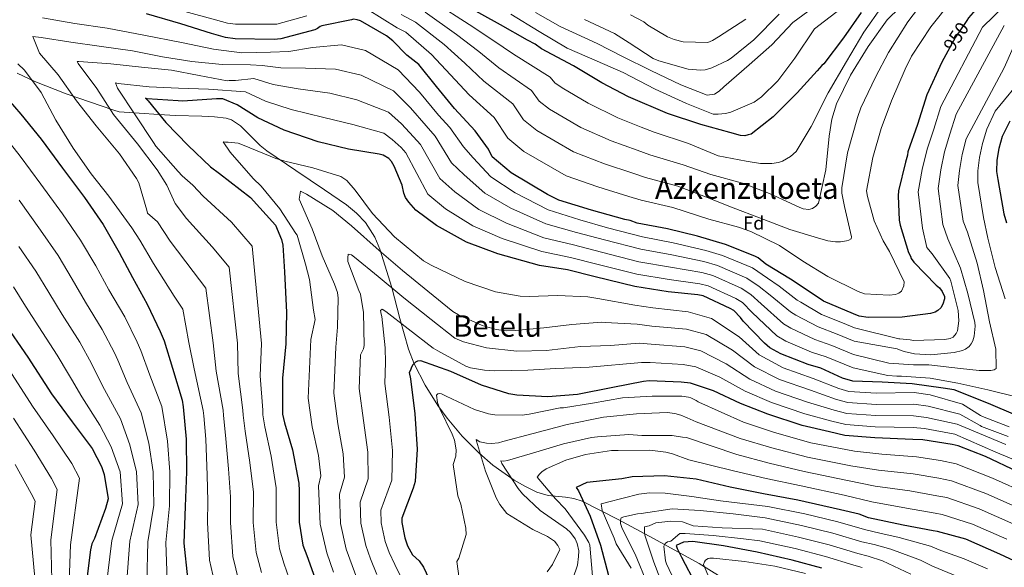
# Model space of a CAD drawing. Units: metres. Extents: x 634241 to 641133, y 4752879 to 4757642.
# Drawn here: x 638790 to 639317, y 4754863 to 4755156 of the extents above; entities that cross this region are included whole.
import ezdxf
from ezdxf.enums import TextEntityAlignment as Align

# ---------------------------------------------------------------- set-up
doc = ezdxf.new("R2010")
doc.units = ezdxf.units.M
doc.header["$MEASUREMENT"] = 0
doc.linetypes.add('DGN Style 3', pattern=[120.2698, 85.907, -34.3628])
doc.linetypes.add('DGN Style 5', pattern=[60.1349, 25.7721, -34.3628])
for name, color, linetype, lineweight in [('Nivel 11', 7, 'Continuous', 0), ('Nivel 22', 7, 'Continuous', 0), ('Nivel 37', 7, 'Continuous', 0), ('Nivel 4', 7, 'Continuous', 0), ('Nivel 41', 7, 'Continuous', 0), ('Nivel 45', 7, 'Continuous', 0), ('Nivel 5', 7, 'Continuous', 0)]:
    doc.layers.add(name, color=color, linetype=linetype, lineweight=lineweight)
doc.styles.add('Style-arial', font='arial.shx', dxfattribs={"bigfont": 'arialbig.shx'})
doc.styles.add('Style-Helvetica-Narrow-Oblique', font='txt')
doc.styles.add('Style-Times New Roman', font='txt')

msp = doc.modelspace()

# ---------------------------------------------------------------- linework, layer by layer
at = {"layer": 'Nivel 11', "color": 142, "linetype": 'DGN Style 3', "lineweight": 13}
msp.add_polyline3d([(638788.82, 4755127.06, 946.29), (638798.28, 4755122.66, 944.63), (638815.07, 4755116.03, 940.89), (638840.57, 4755107.35, 934.16), (638843.33, 4755106.4, 933.07), (638854, 4755105.67, 928.86), (638864.66, 4755104.93, 925.03), (638873.56, 4755104.51, 924.06), (638887.61, 4755104.06, 922.88), (638894.35, 4755103.66, 922.43), (638900.56, 4755102.99, 922.06), (638903.49, 4755102.11, 921.88), (638908.35, 4755098.9, 921.57), (638915.31, 4755091.97, 921.06), (638918.81, 4755088.47, 920.79), (638922.43, 4755085.51, 920.52), (638937.87, 4755075.08, 919.36), (638953.34, 4755064.63, 918.38), (638965, 4755056.64, 917.61), (638970.39, 4755052.26, 917.18), (638975.22, 4755047.15, 916.67), (638980.14, 4755039.39, 915.89), (638982.95, 4755032.95, 915.17), (638989.38, 4755012.49, 910.08), (638993.59, 4754995.93, 905.73), (638998.13, 4754979.5, 901.75), (639001.31, 4754971.59, 899.96), (639007.12, 4754960.28, 897.5), (639013.99, 4754949.35, 895.18), (639018.91, 4754942.48, 893.84), (639026.93, 4754932.89, 892.18), (639036.03, 4754923.81, 890.17), (639043.38, 4754917.48, 887.98), (639054.83, 4754909.35, 884.57), (639060.79, 4754905.92, 883.17), (639066.93, 4754902.93, 881.83), (639072.99, 4754901.22, 880.54), (639082.2, 4754900.33, 878.35), (639086.76, 4754899.61, 877), (639091.24, 4754898.06, 875.33), (639110.39, 4754888.41, 865.68), (639129.29, 4754878.22, 857.88), (639153.69, 4754864.71, 845.91), (639165.61, 4754857.56, 842.72)], dxfattribs=at)
at = {"layer": 'Nivel 22', "color": 30, "linetype": 'DGN Style 5', "lineweight": 30, "elevation": 950, "flags": 128}
msp.add_lwpolyline([(639297, 4755155.3), (639291.02, 4755146.3), (639286.92, 4755138.96)], dxfattribs=at)
at = {"layer": 'Nivel 4', "color": 30, "linetype": 'Continuous', "lineweight": 30, "flags": 128}
for points, elevation in [([(639388.95, 4755294.47), (639383.18, 4755284.02), (639374.75, 4755265.81), (639367.92, 4755251.9), (639359.65, 4755238.66), (639351.17, 4755224.78), (639341.95, 4755210.1), (639335.88, 4755200.5), (639319.1, 4755181.67), (639307.97, 4755168.33), (639297.94, 4755156.71), (639297, 4755155.3)], 950), ([(639240.47, 4755159.56), (639231.05, 4755145.96), (639220.5, 4755132.05), (639219.38, 4755131.17), (639216.87, 4755128.27), (639206.27, 4755116.64), (639193.41, 4755103.83), (639181.63, 4755094.46), (639179.93, 4755094.14), (639178.23, 4755093.53), (639175.94, 4755093.77), (639170.2, 4755095.36), (639154.71, 4755099.61), (639136.91, 4755105.51), (639115.9, 4755114.49), (639101.77, 4755121.9), (639086.47, 4755131), (639069.45, 4755140.06), (639065.98, 4755142.56), (639061.94, 4755144.75), (639047.51, 4755153.01), (639029.04, 4755163.19)], 975), ([(639286.92, 4755138.96), (639283.6, 4755133.03), (639275.69, 4755115.46), (639270.59, 4755099.67), (639265.48, 4755085.02), (639265.23, 4755083.3), (639264.16, 4755079.57), (639260.49, 4755064.1), (639260.25, 4755061.52), (639260.81, 4755048.42), (639261.43, 4755045.86), (639265.73, 4755031.12), (639266.91, 4755029.15), (639267.22, 4755028.01), (639268.69, 4755026.05), (639280.64, 4755013.74), (639282.38, 4755012.35), (639283.84, 4755010.39), (639285.04, 4755007.56), (639285.07, 4755006.42), (639284.27, 4755003.55), (639283.17, 4755001.53), (639281.49, 4755000.07), (639280.08, 4754999.19), (639277.53, 4754998.56), (639262.45, 4754996.54), (639244.2, 4754996.45), (639239.33, 4754997.2), (639236.46, 4754998.29), (639220.35, 4755005.08), (639217.45, 4755007.02), (639202.7, 4755016.99), (639189.42, 4755024.98), (639185.36, 4755028.32), (639183.63, 4755029.14), (639167.81, 4755035.37), (639152.89, 4755039.92), (639136.83, 4755043.86), (639120.51, 4755046.95), (639116.77, 4755048.3), (639113.91, 4755048.81), (639096.12, 4755053.86), (639078.62, 4755059.21), (639072.56, 4755062.22), (639053.21, 4755073.8), (639043.05, 4755082.43), (639040.98, 4755086.38), (639033.93, 4755096.22), (639022.84, 4755108.26), (639013.19, 4755120.04), (639003.81, 4755131.82), (638997.27, 4755136.7), (638989.87, 4755144.37), (638986.39, 4755147.15), (638972.53, 4755155.14), (638970.81, 4755155.67), (638968.81, 4755155.91), (638967.67, 4755155.61), (638951.76, 4755152.43), (638950.91, 4755152.12), (638949.51, 4755150.95), (638948.1, 4755150.35), (638929.95, 4755145.42), (638926.25, 4755145.05), (638905.41, 4755145.48), (638900.27, 4755146.23), (638892.81, 4755148.36), (638876.44, 4755153.44), (638858.08, 4755158.77)], 950), ([(638780.5, 4755116.95), (638790.73, 4755105.18), (638801.56, 4755091.72)], 950), ([(639323.31, 4754944.13), (639308.63, 4754950.39), (639290.23, 4754957.71), (639284.38, 4754958.62), (639267.81, 4754960.86), (639251.64, 4754961.76), (639235.94, 4754962.29), (639230.49, 4754963.89), (639218.96, 4754969.36), (639212.08, 4754971.22), (639197.42, 4754976.9), (639191.65, 4754980.21), (639188.74, 4754982.71), (639177.37, 4754994.46), (639175.91, 4754996.43), (639172.41, 4755000.06), (639170.39, 4755001.16), (639155.99, 4755007.99), (639153.13, 4755008.51), (639137.12, 4755010.17), (639119.38, 4755012.95), (639098.16, 4755018.21), (639083.26, 4755021.9), (639068.38, 4755024.16), (639046, 4755030.54), (639029.33, 4755036.76), (639013.17, 4755045.55), (639002.16, 4755053.88), (638998.37, 4755058.08), (638996.6, 4755060.61), (638995.7, 4755062.88), (638994.76, 4755067.13), (638990.55, 4755077.32), (638989.08, 4755079.85), (638987.61, 4755081.53), (638984.73, 4755083.19), (638982.44, 4755083.71), (638966.12, 4755086.51), (638949.78, 4755090.45), (638931.69, 4755096.64), (638917.57, 4755103.19), (638906.59, 4755110.1), (638898.82, 4755113.36), (638895.4, 4755113.29), (638877.46, 4755112.06), (638874.89, 4755112.3), (638858.32, 4755113.38), (638857.46, 4755113.65), (638858.91, 4755112.25), (638868.28, 4755100.75), (638880.23, 4755088.45), (638892.16, 4755077)], 925), ([(639320.06, 4755101.51), (639315.96, 4755093.15), (639314.09, 4755086.84), (639313.08, 4755080.54), (639312.92, 4755074.55), (639313.57, 4755070.28), (639316.81, 4755051.81), (639318.33, 4755046.99)], 925), ([(638801.56, 4755091.72), (638813, 4755076.27), (638824.73, 4755060.53), (638834.73, 4755046.19), (638843.31, 4755031.25), (638850.43, 4755017.71), (638858.42, 4755003.61), (638865.29, 4754988.92), (638867.39, 4754983.83), (638871.97, 4754969.38), (638877.17, 4754952.09), (638877.53, 4754948.67), (638879.31, 4754931.31), (638879.38, 4754913.91), (638878.63, 4754895.36), (638877.89, 4754875.67), (638879.98, 4754857.17)], 950), ([(638892.16, 4755077), (638897.08, 4755073.39), (638913.6, 4755060.61), (638927.03, 4755045.77), (638930.32, 4755038.14), (638930.96, 4755035.02), (638931.82, 4755020.77), (638932.84, 4754999.12), (638932.62, 4754982.28), (638930.71, 4754963.99), (638930.78, 4754946.88), (638930.83, 4754944.6), (638931.77, 4754940.05), (638936.07, 4754925.6), (638939.57, 4754907.7), (638939.65, 4754903.71), (638939.72, 4754886.88), (638941.68, 4754874.66), (638943.79, 4754869), (638948.94, 4754854.56)], 925), ([(638781.53, 4754994.08), (638794.47, 4754975.24), (638807.14, 4754955.54), (638818.28, 4754940.65), (638828.85, 4754926.32)], 975), ([(639324.34, 4754913.84), (639307.05, 4754922.04), (639292.39, 4754927.73), (639289.24, 4754928.52), (639273.5, 4754931.04), (639268.08, 4754931.22), (639247.81, 4754931.94), (639231.81, 4754933.32), (639223.5, 4754935.15), (639208.88, 4754938.55), (639190.5, 4754944.73), (639175.84, 4754950.42), (639161.43, 4754957.25), (639149.09, 4754961.28), (639144.23, 4754961.75), (639127.1, 4754962.54), (639123.97, 4754962.19), (639107.49, 4754959), (639088.75, 4754955.19), (639072.8, 4754954), (639056.24, 4754954.8), (639051.94, 4754955.57), (639037.3, 4754960.12), (639020.89, 4754967.48), (639004.81, 4754973.14), (639003.09, 4754973.1), (639001.97, 4754972.51), (639000.57, 4754971.05), (638999.74, 4754969.9), (638999.2, 4754968.17), (638998.65, 4754967.02), (638999.3, 4754963.61), (639001.68, 4754944.84), (639002.92, 4754926.04), (639001.86, 4754908.62), (639000.79, 4754905.17), (638994.56, 4754889.07), (638994.6, 4754886.79), (638996.2, 4754878.55), (638997.71, 4754874.3), (639000.38, 4754869.51), (639003.87, 4754866.16), (639006.22, 4754862.79)], 900), ([(638828.85, 4754926.32), (638833.89, 4754916.73), (638835.41, 4754912.48), (638837.39, 4754899.4), (638836.07, 4754894.24), (638830.12, 4754878.14), (638828.76, 4754875.26), (638827.97, 4754872.11), (638825.78, 4754853.81)], 975), ([(639341.39, 4754859.55), (639325.02, 4754864.92), (639314.65, 4754869.84), (639296.52, 4754877.73), (639281.31, 4754881.98), (639279.03, 4754882.22), (639262.99, 4754885.31), (639244.37, 4754889.21), (639239.48, 4754891.1), (639229.45, 4754893.47), (639206.53, 4754898.7), (639188.2, 4754902.03), (639170.45, 4754905.65), (639152.1, 4754909.84), (639135.24, 4754911.77), (639117.85, 4754911.13), (639112.45, 4754910.16), (639093.67, 4754908.06), (639088.02, 4754905.38), (639089.2, 4754903.69), (639095.47, 4754890.13), (639100.92, 4754874.56), (639105.25, 4754858.39)], 875), ([(639219.43, 4754862.26), (639203.53, 4754866.57), (639184.88, 4754870.91), (639166.85, 4754874.32), (639150.31, 4754876.48), (639145.33, 4754876.2), (639141.5, 4754874.4), (639142.05, 4754872.78), (639144.38, 4754868.1), (639151.98, 4754853.65)], 850), ([(639006.22, 4754862.79), (639013.08, 4754848.38)], 900)]:
    msp.add_lwpolyline(points, dxfattribs=dict(at, elevation=elevation))
at = {"layer": 'Nivel 5', "color": 30, "linetype": 'Continuous', "lineweight": 0, "flags": 128}
for points, elevation in [([(639302.01, 4755202.1), (639254.48, 4755155.55), (639244.29, 4755141.33), (639234.8, 4755126.09), (639227.29, 4755110.63), (639224.8, 4755102.5), (639223.43, 4755093.45), (639221.57, 4755075.44), (639217.73, 4755057.57), (639216.21, 4755055.99), (639214.52, 4755054.75), (639212.47, 4755054.1), (639209.45, 4755054.56), (639207.29, 4755055.37), (639191.4, 4755062.69), (639176.93, 4755068.24), (639160.07, 4755072.97), (639145.25, 4755078.08), (639127.39, 4755083.35), (639120.53, 4755085.9), (639106.66, 4755090.94), (639090.47, 4755098.04), (639073.6, 4755107.86), (639068.21, 4755112.05), (639064.07, 4755117.82), (639046.5, 4755130.05), (639035.87, 4755138.63), (639023.99, 4755147.86), (639007.14, 4755159.67)], 965), ([(639341.32, 4755186.59), (639305.35, 4755151.63), (639283.18, 4755109.26), (639279.3, 4755097.12), (639275.83, 4755086.52), (639273.21, 4755075.62), (639270.96, 4755063.7), (639273.34, 4755044.2), (639275.65, 4755033.81), (639278.47, 4755030.42), (639287.85, 4755017.29), (639288.4, 4755015.84), (639292.33, 4755000.19), (639292.71, 4754994.61), (639292.04, 4754989.35), (639291.38, 4754987.79), (639289.79, 4754985.95), (639288.09, 4754985.15), (639285.17, 4754984.65), (639268.42, 4754984.14), (639266.69, 4754984.53), (639261.18, 4754985.02), (639260.66, 4754985.01), (639236.91, 4754990.88), (639230.45, 4754993.56), (639219.31, 4754998.05), (639208.15, 4755004.58), (639206.26, 4755005.73), (639196.63, 4755013.09), (639190.39, 4755017.36), (639182.25, 4755022.94), (639166.23, 4755029.59), (639157.37, 4755032.28), (639139.85, 4755036.4), (639123.53, 4755039.53), (639104.67, 4755044.42), (639089.86, 4755048.6), (639072.91, 4755054.01), (639055.27, 4755063.05), (639042.32, 4755071.59), (639032.88, 4755081.75), (639027.68, 4755087.61), (639020.27, 4755098.04), (639014.31, 4755104.72), (639004.06, 4755116.98), (638992.74, 4755128.88), (638975.16, 4755139.15), (638962.27, 4755142.21), (638946.78, 4755140.79), (638934.1, 4755138.77), (638924.3, 4755138.26), (638909.01, 4755138.02), (638893.84, 4755139.95), (638876.75, 4755143.55), (638856.55, 4755147.43), (638836.95, 4755151.24), (638819.71, 4755153.72), (638802.37, 4755156.72)], 945), ([(639267.36, 4755190.81), (639215.48, 4755150.88), (639205.06, 4755135.19), (639195.85, 4755123.05), (639187.09, 4755114.45), (639183.28, 4755111.53), (639170.75, 4755106.29), (639167.93, 4755105.54), (639163.9, 4755105.11), (639161.31, 4755105.23), (639146.93, 4755110.95), (639130.17, 4755118.6), (639113.14, 4755127.54), (639099.18, 4755133.44), (639083.21, 4755140.42), (639068.15, 4755149.48), (639053.01, 4755158.62)], 980), ([(639242.78, 4755183.01), (639203.89, 4755154.17), (639192.62, 4755142.33), (639180.54, 4755131.59), (639166.94, 4755119.88), (639164.41, 4755117.5), (639161.95, 4755115.91), (639158.01, 4755115.31), (639144.05, 4755120.87), (639127.99, 4755128.45), (639112.79, 4755135.95), (639099.15, 4755142.89), (639079.45, 4755152.03), (639066.23, 4755159.5)], 985), ([(639289, 4755165.98), (639277.77, 4755151.91), (639267.35, 4755136.22), (639264.05, 4755129.19), (639256.75, 4755112.27), (639251.21, 4755097.54), (639246.71, 4755082.06), (639243.38, 4755064.2), (639243.79, 4755061.11), (639247.5, 4755048.12), (639252.19, 4755037.38), (639255.66, 4755031.69), (639263.56, 4755015.44), (639263.35, 4755013.28), (639262.11, 4755010.42), (639260.67, 4755009.36), (639258.8, 4755008.72), (639255.54, 4755008.39), (639242.28, 4755009.07), (639238.9, 4755010.37), (639222.66, 4755018.29), (639209.34, 4755026.61), (639196.79, 4755034.87), (639181.41, 4755042.46), (639174.84, 4755044.64), (639159.01, 4755048.96), (639139.64, 4755055.27), (639122.81, 4755059.08), (639116.12, 4755061.17), (639099.63, 4755066.22), (639082.57, 4755072.15), (639060.01, 4755085.15), (639051.44, 4755092.3), (639043.98, 4755103.42), (639030.73, 4755115.52), (639020.75, 4755126.23), (639010.54, 4755137.17), (638996.77, 4755149.11), (638992.06, 4755151.44), (638976.09, 4755161.32)], 955), ([(639274.54, 4755166.71), (639265.51, 4755154.58), (639255.18, 4755138.2), (639248.23, 4755124.91), (639240.23, 4755108.58), (639238.45, 4755103.38), (639233.25, 4755084.45), (639230.11, 4755065.81), (639230.17, 4755062.89), (639231.61, 4755055.7), (639235.38, 4755039.53), (639235.06, 4755038.49), (639233.87, 4755037.78), (639232.59, 4755037.41), (639229.42, 4755036.91), (639226.75, 4755036.86), (639222.61, 4755037.46), (639217.08, 4755038.98), (639202.29, 4755043.49), (639185.99, 4755049.77), (639171.96, 4755055.07), (639157.13, 4755060.96), (639142.44, 4755066.67), (639125.1, 4755071.22), (639118.33, 4755073.54), (639103.15, 4755078.58), (639086.52, 4755085.09), (639066.81, 4755096.51), (639059.83, 4755102.17), (639054.03, 4755110.62), (639038.61, 4755122.78), (639028.31, 4755132.43), (639017.27, 4755142.52), (639001.96, 4755154.39), (638994.26, 4755158.52)], 960), ([(639251.75, 4755162.98), (639241.89, 4755149.11), (639232.59, 4755133.27), (639222.87, 4755116.56), (639213.79, 4755098.66), (639205.72, 4755085.17), (639202.6, 4755082.44), (639198.35, 4755079.95), (639196.22, 4755079.3), (639192.7, 4755078.71), (639186.6, 4755078.76), (639178.92, 4755079.98), (639163.91, 4755082.85), (639148.05, 4755089.48), (639129.69, 4755095.48), (639122.74, 4755098.26), (639110.17, 4755103.3), (639094.42, 4755110.98), (639080.4, 4755119.21), (639076.6, 4755121.92), (639074.12, 4755125.02), (639054.39, 4755137.31), (639043.43, 4755144.82), (639030.72, 4755153.21), (639012.33, 4755164.94)], 970), ([(638943.83, 4755157.77), (638927.8, 4755153.31), (638905.58, 4755153.34), (638901.39, 4755153.94), (638894.88, 4755155.64), (638878.49, 4755160.02)], 955), ([(639359.76, 4755164.51), (639312.28, 4755106.72), (639307.76, 4755097.18), (639305.39, 4755089.41), (639303.77, 4755082.04), (639302.99, 4755074.82), (639302.92, 4755068.64), (639305.94, 4755049.91), (639308.3, 4755038.86), (639312.15, 4755023.12), (639317.48, 4755006.47)], 930), ([(639196.66, 4755158.66), (639183.11, 4755144.97), (639170.93, 4755135.18), (639168.89, 4755133.85), (639160.55, 4755129.98), (639157.04, 4755128.96), (639154.64, 4755128.65), (639147.84, 4755129.2), (639132.27, 4755133.69), (639129.15, 4755135), (639116.34, 4755143.25), (639108.41, 4755148.25), (639092.35, 4755155.74)], 990), ([(639178.72, 4755155.97), (639164.12, 4755146.56), (639160.9, 4755144.6), (639158.43, 4755143.52), (639145.18, 4755143.84), (639140.34, 4755145.03), (639136.78, 4755146.59), (639126.34, 4755152.83), (639124.24, 4755154.5), (639117.11, 4755158.23)], 995), ([(639317.09, 4755152.6), (639291.37, 4755105.23), (639288, 4755094.55), (639285.15, 4755085.03), (639283.14, 4755075.35), (639281.61, 4755065.35), (639284.21, 4755046.11), (639286.9, 4755038.51), (639293.59, 4755022.83), (639297.48, 4755009.15), (639301.32, 4754993.67), (639301.45, 4754991.7), (639301.04, 4754986.36), (639300.32, 4754983.85), (639299.41, 4754982.28), (639298.32, 4754980.89), (639296.28, 4754979.47), (639294.75, 4754978.83), (639290.3, 4754977.71), (639277.69, 4754976.42), (639269.08, 4754977.01), (639263.47, 4754978.19), (639260.96, 4754979.08), (639259.74, 4754979.57), (639236.66, 4754983.73), (639227.58, 4754987.51), (639217.5, 4754991.34), (639205.47, 4754997.66), (639202.6, 4754999.35), (639191.81, 4755008.43), (639185.9, 4755013.04), (639179.29, 4755017.5), (639163.67, 4755024.19), (639156.31, 4755026.34), (639139.17, 4755029.84), (639122.49, 4755032.89), (639103.04, 4755037.87), (639088.21, 4755041.92), (639071.78, 4755046.55), (639052.95, 4755054.93), (639039.07, 4755062.88), (639027.95, 4755072.7), (639021.3, 4755079.18), (639012.47, 4755093.49), (639007.64, 4755098.92), (638999.23, 4755108.53), (638990.16, 4755117.59), (638972.9, 4755125.99), (638959.15, 4755129.27), (638943.01, 4755129.75), (638929.97, 4755129.88), (638919.87, 4755131.22), (638913.71, 4755131.5), (638898.57, 4755131.7), (638882.2, 4755133.26), (638866.59, 4755135.86), (638850.45, 4755138.97), (638832.68, 4755141.61), (638817.42, 4755143.61), (638801.55, 4755146.21), (638797.16, 4755146.64), (638800.78, 4755137.77), (638810.73, 4755126.2), (638820.56, 4755112.39), (638830.98, 4755099.02), (638843.5, 4755083.89), (638852.62, 4755070.84), (638853.88, 4755068.45), (638858.13, 4755053.75), (638858.51, 4755052.13), (638863.9, 4755047.55), (638870.63, 4755037.27), (638883, 4755021.05), (638889.79, 4755012.08), (638893.61, 4754982.8), (638895.32, 4754967.67), (638898.95, 4754946.75), (638899.17, 4754943.93), (638900.3, 4754933.48), (638901.93, 4754915.46), (638903.01, 4754900.54), (638902.87, 4754886.75), (638904.16, 4754868.63), (638907.37, 4754855.4)], 940), ([(639321.91, 4755140.75), (639316.98, 4755130.02), (639296.69, 4755091.98), (639294.46, 4755083.53), (639293.06, 4755075.09), (639292.27, 4755066.99), (639295.07, 4755048.01), (639297.4, 4755041.99), (639302.64, 4755025.51), (639305.87, 4755010.79), (639309.14, 4754994.09), (639312.53, 4754979.37), (639312.66, 4754969.06), (639311.64, 4754968.35), (639309.93, 4754968.06), (639303.57, 4754968.01), (639293.57, 4754969.18), (639276.68, 4754971.15), (639268.43, 4754970.99), (639255.34, 4754972), (639236.42, 4754976.59), (639224.71, 4754981.46), (639215.69, 4754984.63), (639202.78, 4754990.74), (639198.95, 4754992.97), (639187, 4755003.77), (639181.4, 4755008.71), (639176.32, 4755012.05), (639161.11, 4755018.79), (639155.25, 4755020.39), (639138.49, 4755023.29), (639121.45, 4755026.24), (639101.42, 4755031.32), (639086.56, 4755035.25), (639070.65, 4755039.09), (639050.63, 4755046.8), (639035.82, 4755054.17), (639023.03, 4755063.65), (639014.92, 4755070.75), (639004.67, 4755088.95), (639000.96, 4755093.13), (638994.4, 4755100.08), (638987.59, 4755106.29), (638970.64, 4755112.83), (638956.03, 4755116.33), (638939.23, 4755118.71), (638925.84, 4755120.98), (638915.45, 4755124.18), (638905.54, 4755123.16), (638902.18, 4755123.18), (638901.24, 4755123.08), (638886.23, 4755125.78), (638871.29, 4755128.73), (638855.27, 4755130.3), (638838.98, 4755132.11), (638821.76, 4755133.39), (638820.9, 4755133.37), (638821.35, 4755132.26), (638831.43, 4755118.89), (638840.31, 4755105.06), (638853.19, 4755089.33), (638863.71, 4755075.36), (638868.95, 4755067.13), (638873.32, 4755057.37), (638879.45, 4755049.31), (638893.2, 4755034.24), (638902.2, 4755023.31), (638906.61, 4754982.63), (638907.12, 4754966.45), (638909.56, 4754946.8), (638909.72, 4754944.15), (638910.79, 4754935.67), (638913.31, 4754918.84), (638915.2, 4754902.93), (638915.15, 4754886.79), (638916.66, 4754870.64), (638919.51, 4754859.93)], 935), ([(638789.21, 4755132.03), (638792.63, 4755128.66), (638801.56, 4755116.72), (638809.51, 4755101.93), (638818.68, 4755086.9), (638828.42, 4755073.26), (638837.86, 4755061.25), (638850.16, 4755044.39), (638854.48, 4755037.74), (638861.81, 4755025.23), (638872.8, 4755007.87), (638877.37, 4755000.85), (638880.61, 4754982.97), (638883.52, 4754968.9), (638888.34, 4754946.71), (638888.61, 4754943.71), (638889.81, 4754931.29), (638890.55, 4754912.09), (638890.83, 4754898.15), (638890.58, 4754886.7), (638891.65, 4754866.62), (638895.23, 4754850.87)], 945), ([(639323.37, 4754953.98), (639308.34, 4754957.62), (639292.19, 4754961.24), (639277.43, 4754963.95), (639262.11, 4754965.09), (639260.47, 4754964.97), (639259.61, 4754965.04), (639254.71, 4754965.37), (639236.18, 4754969.44), (639221.83, 4754975.41), (639213.89, 4754977.93), (639200.1, 4754983.82), (639195.3, 4754986.59), (639182.19, 4754999.12), (639176.91, 4755004.39), (639173.36, 4755006.61), (639158.55, 4755013.39), (639154.19, 4755014.45), (639137.8, 4755016.73), (639120.42, 4755019.59), (639099.79, 4755024.76), (639084.91, 4755028.57), (639069.51, 4755031.62), (639048.32, 4755038.67), (639032.57, 4755045.47), (639018.1, 4755054.6), (639008.54, 4755062.31), (638996.87, 4755084.4), (638994.29, 4755087.33), (638989.56, 4755091.63), (638985.01, 4755095), (638968.38, 4755099.67), (638952.9, 4755103.39), (638935.46, 4755107.68), (638921.7, 4755112.09), (638911.02, 4755117.14), (638891.19, 4755118.49), (638875.19, 4755119.1), (638859.44, 4755119.72), (638842.81, 4755121.61), (638841.43, 4755121.93), (638842.52, 4755119.03), (638851.92, 4755104.87), (638861.77, 4755089.94), (638862.93, 4755088.07), (638874.9, 4755074.48), (638877.01, 4755072.11), (638882.74, 4755067.18), (638888.26, 4755061.35), (638903.4, 4755047.43), (638914.61, 4755034.54), (638919.61, 4754982.46), (638918.91, 4754965.22), (638920.17, 4754946.84), (638920.27, 4754944.38), (638921.28, 4754937.86), (638924.69, 4754922.22), (638927.39, 4754905.31), (638927.43, 4754886.84), (638929.17, 4754872.65), (638931.65, 4754864.46), (638936.67, 4754850.19)], 930), ([(638779.99, 4755095.85), (638790.41, 4755082.75), (638801.45, 4755067.71), (638813.04, 4755051.81), (638822.74, 4755037.84), (638830.79, 4755024.07), (638837.92, 4755011.13), (638846.37, 4754996.78), (638853.04, 4754983.2), (638854.99, 4754978.72), (638859.81, 4754965.53), (638866.15, 4754948.77), (638869.24, 4754930.28), (638870.5, 4754913.88), (638870.26, 4754895.7), (638868.27, 4754876.02), (638869.11, 4754855.94)], 955), ([(639319.75, 4754937.83), (639305.45, 4754943.38), (639304.41, 4754943.96), (639294.63, 4754950.04), (639277.34, 4754954.94), (639268.88, 4754956.36), (639248.67, 4754955.87), (639233.84, 4754956.87), (639228.6, 4754958.38), (639214.77, 4754963.79), (639198.8, 4754969.4), (639185.95, 4754976.48), (639175.11, 4754986.07), (639160.37, 4754995.91), (639147.89, 4754999.51), (639128.9, 4755001.62), (639119.42, 4755003.01), (639099.57, 4755006.55), (639094.23, 4755007.47), (639077.96, 4755008.25), (639062.84, 4755007.68), (639057.94, 4755007.75), (639044.73, 4755010.15), (639028.46, 4755015.74), (639010.4, 4755024.31), (639006.22, 4755026.63), (638990.65, 4755039.55), (638978.96, 4755052.12), (638969.68, 4755064.57), (638965.27, 4755069.72), (638962.05, 4755071.89), (638947.08, 4755076.48), (638932.04, 4755080.12), (638927.29, 4755081.4), (638910.29, 4755088.45), (638907, 4755089.58), (638901.74, 4755090.25), (638900.28, 4755090.22), (638899.08, 4755090.36), (638902.71, 4755084.93), (638915.04, 4755070.75), (638919.43, 4755066.63), (638929.39, 4755054.53), (638938, 4755041.3), (638938.54, 4755040.37), (638943.15, 4755024.99), (638945.3, 4755016.69), (638947.44, 4755000.4), (638948.23, 4754995.35), (638946, 4754984.69), (638944.47, 4754953.3), (638946.69, 4754937.86), (638950.05, 4754922.54), (638951.28, 4754911.72), (638950.12, 4754906.26), (638950.85, 4754885.89), (638954.43, 4754870.46), (638958.09, 4754860.19)], 920), ([(639319.17, 4754932.74), (639304.96, 4754938.04), (639304.18, 4754938.54), (639293.28, 4754944.66), (639276.38, 4754948.96), (639268.68, 4754950.08), (639248.45, 4754949.89), (639233.33, 4754950.99), (639227.33, 4754952.57), (639213.29, 4754957.48), (639196.72, 4754963.23), (639183.42, 4754969.97), (639171.69, 4754978.87), (639157.55, 4754987.26), (639146.97, 4754990.07), (639128.45, 4754991.85), (639120.56, 4754992.81), (639103.53, 4754993.73), (639101.47, 4754993.86), (639085.59, 4754992.67), (639070.67, 4754990.82), (639055.39, 4754989.47), (639050.93, 4754989.3), (639045.07, 4754990.03), (639037.63, 4754992.2), (639025.05, 4754997.79), (639022, 4754999.62), (639008.53, 4755010.43), (638994.98, 4755021.5), (638982.55, 4755032.25), (638967.67, 4755045.35), (638957.78, 4755053.66), (638943.59, 4755062.31), (638940.46, 4755063.96), (638939.77, 4755059.65), (638946.63, 4755043.8), (638952, 4755029.38), (638958.59, 4755014.21), (638960.14, 4755009.86), (638960.64, 4755006.69), (638960.18, 4754991.29), (638959.3, 4754980.56), (638958.18, 4754955.88), (638960.44, 4754939.6), (638963.27, 4754923.41), (638963.92, 4754910.94), (638961.23, 4754901.96), (638961.79, 4754886.11), (638964.88, 4754872.48), (638968, 4754863.72), (638971.83, 4754853.63)], 915), ([(638789.9, 4755059.16), (638801.34, 4755043.09), (638810.74, 4755029.48), (638818.27, 4755016.88), (638825.42, 4755004.55), (638834.33, 4754989.95), (638840.8, 4754977.48), (638842.59, 4754973.6), (638847.65, 4754961.68), (638855.13, 4754945.45), (638859.16, 4754929.24), (638861.61, 4754913.84), (638861.89, 4754896.05), (638858.65, 4754876.38), (638858.23, 4754854.71)], 960), ([(638789.65, 4755034.36), (638798.75, 4755021.13), (638805.76, 4755009.69), (638812.91, 4754997.97), (638822.28, 4754983.12), (638828.55, 4754971.76), (638830.19, 4754968.48), (638835.49, 4754957.83), (638844.11, 4754942.14), (638849.09, 4754928.21), (638852.73, 4754913.8), (638853.52, 4754896.39), (638849.04, 4754876.74), (638847.35, 4754853.47)], 965), ([(639317.88, 4754928.5), (639291.93, 4754939.28), (639275.42, 4754942.99), (639268.48, 4754943.79), (639248.24, 4754943.91), (639232.83, 4754945.1), (639226.05, 4754946.76), (639211.82, 4754951.17), (639194.65, 4754957.07), (639180.89, 4754963.45), (639168.27, 4754971.66), (639154.73, 4754978.6), (639146.06, 4754980.63), (639128, 4754982.08), (639121.69, 4754982.6), (639106.37, 4754981.5), (639090.22, 4754980.82), (639072.12, 4754978.81), (639056.14, 4754978.4), (639039.94, 4754980.21), (639027.66, 4754983.4), (639023.07, 4754985.28), (639010.39, 4754995.25), (638995.8, 4755006.9), (638982.06, 4755018.39), (638969.3, 4755028.71), (638967.64, 4755029.88), (638965.91, 4755030.36), (638965.69, 4755028.37), (638965.73, 4755026.4), (638971.56, 4755010.87), (638972.46, 4755008.83), (638974.12, 4754999.15), (638974.4, 4754981.44), (638974.18, 4754979.55), (638972.6, 4754976.43), (638971.88, 4754958.46), (638974.19, 4754941.35), (638976.49, 4754924.29), (638976.57, 4754910.17), (638972.34, 4754897.67), (638972.73, 4754886.34), (638975.32, 4754874.5), (638977.9, 4754867.25), (638981.35, 4754858.93)], 910), ([(638786.76, 4755012.77), (638793.24, 4755002.5), (638800.4, 4754991.39), (638810.23, 4754976.29), (638816.31, 4754966.04), (638817.79, 4754963.37), (638823.34, 4754953.98), (638833.09, 4754938.82), (638839.01, 4754927.17), (638843.85, 4754913.77), (638845.16, 4754896.73), (638839.42, 4754877.1), (638836.47, 4754852.24)], 970), ([(639327.21, 4754918.29), (639312.55, 4754924.27), (639290.59, 4754933.9), (639274.46, 4754937.02), (639268.28, 4754937.5), (639248.02, 4754937.92), (639232.32, 4754939.21), (639224.77, 4754940.95), (639210.35, 4754944.86), (639192.57, 4754950.9), (639178.36, 4754956.94), (639164.85, 4754964.46), (639151.91, 4754969.94), (639145.14, 4754971.19), (639127.55, 4754972.31), (639122.83, 4754972.39), (639094.83, 4754969.74), (639077.13, 4754969.03), (639062.02, 4754968.2), (639044.32, 4754967.84), (639038.89, 4754968.16), (639031.39, 4754969.55), (639028.96, 4754970.45), (639013.83, 4754978.64), (639011.48, 4754979.97), (638998.03, 4754990.27), (638986.06, 4754999.65), (638984.14, 4755000.9), (638983.3, 4755000.2), (638983.6, 4754998.14), (638983.97, 4754996.94), (638985.77, 4754980.22), (638985.9, 4754972.3), (638985.59, 4754961.03), (638987.93, 4754943.09), (638989.71, 4754925.16), (638989.21, 4754909.39), (638983.45, 4754893.37), (638983.67, 4754886.57), (638985.76, 4754876.53), (638987.81, 4754870.77), (638990.86, 4754864.22), (638994.72, 4754856.63)], 905), ([(638784.5, 4754968.4), (638797.01, 4754949.03), (638808.08, 4754933.01), (638817.98, 4754918.31), (638822.08, 4754910.51), (638817.36, 4754874.77), (638816.57, 4754854.91)], 980), ([(639329.85, 4754901.87), (639310.76, 4754910.42), (639291.41, 4754918.1), (639282.95, 4754919.94), (639270.05, 4754921.94), (639251.49, 4754923.24), (639236.84, 4754924.87), (639213.53, 4754929.39), (639194.16, 4754934.81), (639177.54, 4754940.39), (639153.51, 4754951.18), (639153.25, 4754951.26), (639152.2, 4754952.01), (639149.25, 4754953.41), (639148.12, 4754953.73), (639144.42, 4754954.26), (639128.68, 4754954.37), (639112.71, 4754953.35), (639096.69, 4754950.53), (639081.18, 4754948.14), (639079.47, 4754948.02), (639062.77, 4754944.67), (639059.08, 4754944.16), (639044.38, 4754944.37), (639041.01, 4754944.91), (639033.57, 4754947.16), (639018.38, 4754954.33), (639015.95, 4754955.57), (639014.74, 4754955.71), (639013.88, 4754955.61), (639013.13, 4754954.82), (639013.81, 4754950.88), (639014.91, 4754947.55), (639021.55, 4754933.93), (639022.82, 4754930.78), (639023.7, 4754925.64), (639023.51, 4754922.19), (639022.14, 4754917.7), (639024.55, 4754901.07), (639026.28, 4754896.55), (639028.87, 4754883.62), (639029.02, 4754880.35), (639025.24, 4754867.64), (639024.07, 4754865.81), (639025.29, 4754856.81)], 895), ([(639326.05, 4754893.86), (639307.2, 4754902.25), (639288.89, 4754909.07), (639281.97, 4754910.51), (639268.29, 4754912.78), (639249.71, 4754914.73), (639234.99, 4754917.02), (639211.78, 4754921.72), (639192.67, 4754926.61), (639175.77, 4754931.71), (639152.18, 4754940.58), (639147.41, 4754942.72), (639144.02, 4754944.19), (639140.74, 4754945.07), (639136.6, 4754945.5), (639120.28, 4754944.82), (639102.61, 4754943.08), (639083.09, 4754939.15), (639064.87, 4754934.31), (639048.71, 4754930.02), (639046.41, 4754929.37), (639042.72, 4754928.95), (639039.96, 4754929.15), (639036.42, 4754929.94), (639034.42, 4754931.1), (639034.53, 4754930.16), (639039.5, 4754914.27), (639045.12, 4754899.86), (639047.09, 4754896.29), (639050.8, 4754891.55), (639064.82, 4754882.9), (639072.63, 4754879.28), (639076.38, 4754876.69), (639078.14, 4754874.49), (639079.13, 4754872.27), (639075.35, 4754864.2), (639072.5, 4754860.36)], 890), ([(638786.89, 4754942.52), (638797.88, 4754925.38), (638807.11, 4754910.3), (638810.26, 4754904.3), (638806.76, 4754877.43), (638807.37, 4754856.01)], 985), ([(639322.25, 4754885.85), (639303.64, 4754894.08), (639286.36, 4754900.04), (639280.99, 4754901.08), (639266.52, 4754903.63), (639247.93, 4754906.22), (639233.15, 4754909.17), (639210.03, 4754914.04), (639191.18, 4754918.42), (639173.99, 4754923.02), (639147.02, 4754932.22), (639144.87, 4754932.43), (639139.26, 4754933.26), (639123.18, 4754933.28), (639116.13, 4754933.73), (639099.38, 4754932.61), (639096.12, 4754932.29), (639081.15, 4754928.89), (639066.28, 4754924.37), (639051.16, 4754919.93), (639049.19, 4754919.54), (639047.64, 4754919.68), (639048.1, 4754918.32), (639056.88, 4754904.91), (639059.18, 4754902.04), (639068.73, 4754893.21), (639082.69, 4754883.35), (639084.88, 4754881.42), (639087.36, 4754878.03), (639088.53, 4754875.48), (639089.29, 4754871.54), (639089.27, 4754868.61), (639088.59, 4754863.87), (639083.49, 4754848.81)], 885), ([(639318.45, 4754877.84), (639300.08, 4754885.91), (639283.84, 4754891.01), (639280.01, 4754891.65), (639264.76, 4754894.47), (639246.15, 4754897.72), (639231.3, 4754901.32), (639208.28, 4754906.37), (639189.69, 4754910.22), (639172.22, 4754914.34), (639148.3, 4754920.21), (639139.47, 4754923.38), (639136.01, 4754924.34), (639127.39, 4754925.45), (639110.37, 4754925.27), (639106.84, 4754925.2), (639092.96, 4754923.11), (639082.45, 4754920.06), (639071.97, 4754915.46), (639069.51, 4754913.86), (639068.33, 4754912.63), (639067.16, 4754910.97), (639076.86, 4754899.31), (639082.13, 4754894), (639092.39, 4754880.03), (639094.79, 4754876.04), (639095.33, 4754874.67), (639096.62, 4754858.11)], 880), ([(638787.68, 4754917.74), (638796.25, 4754902.29), (638798.45, 4754898.08), (638796.15, 4754880.08), (638798.17, 4754857.11)], 990), ([(639308.15, 4754861.97), (639295.64, 4754867.22), (639283.04, 4754871.83), (639277.5, 4754874.11), (639260.76, 4754878.66), (639250.54, 4754881.09), (639242.95, 4754882.77), (639227.2, 4754887.28), (639210.24, 4754891.29), (639190.55, 4754895.26), (639165.17, 4754898.29), (639149.91, 4754900.56), (639135.6, 4754902.5), (639127.26, 4754902.58), (639121.42, 4754901.86), (639104.75, 4754897.56), (639102.7, 4754897), (639101.24, 4754896.8), (639101.91, 4754893.21), (639108.24, 4754878.38), (639109.33, 4754875.39), (639117.34, 4754862.32)], 870), ([(639292.11, 4754857.86), (639278.67, 4754863.38), (639272.31, 4754866.61), (639256.36, 4754872.43), (639247.37, 4754874.93), (639240.83, 4754876.47), (639225.26, 4754881.03), (639208.56, 4754885.11), (639189.13, 4754889.17), (639172.02, 4754891.34), (639154.36, 4754893.19), (639139.28, 4754894), (639122.77, 4754891.62), (639120.71, 4754891.41), (639113.52, 4754889.71), (639112.07, 4754889.17), (639111.75, 4754887.96), (639111.7, 4754886.24), (639112.53, 4754883.59), (639119.52, 4754869.72), (639126.21, 4754853.69)], 865), ([(639267.13, 4754859.11), (639251.95, 4754866.19), (639244.2, 4754868.77), (639238.71, 4754870.18), (639223.32, 4754874.77), (639206.89, 4754878.93), (639187.71, 4754883.09), (639166, 4754883.83), (639150.5, 4754884.89), (639144.93, 4754887.13), (639138.67, 4754887.37), (639130.61, 4754886.47), (639126.97, 4754884.93), (639124.55, 4754884.35), (639124.44, 4754881.51), (639124.64, 4754879.97), (639129.58, 4754865.54), (639135.04, 4754851.04)], 860), ([(639241.03, 4754862.61), (639236.6, 4754863.88), (639221.38, 4754868.51), (639205.21, 4754872.75), (639186.3, 4754877), (639177.55, 4754878.05), (639161.23, 4754879.73), (639146.24, 4754880.85), (639143.49, 4754880.87), (639138.55, 4754876.82), (639136.84, 4754876.35), (639135.57, 4754875.55), (639135.15, 4754874.85), (639134.91, 4754874.08), (639135.76, 4754866.19), (639136.22, 4754864.56), (639143.68, 4754849.07)], 855), ([(639210.77, 4754859.53), (639194.32, 4754863.31), (639178.02, 4754865.85), (639161.43, 4754867.71), (639159.49, 4754867.67), (639158.55, 4754867.47), (639157.15, 4754866.54), (639156.61, 4754865.63), (639156.04, 4754864.29), (639161.69, 4754850.99)], 845)]:
    msp.add_lwpolyline(points, dxfattribs=dict(at, elevation=elevation))

# ---------------------------------------------------------------- texts
at = {"layer": 'Nivel 37', "color": 92, "linetype": 'Continuous', "lineweight": 0, "style": 'Style-arial'}
msp.add_text('Fd', height=7, dxfattribs=at).set_placement((639183.02, 4755046.93, 957.83), align=Align.MIDDLE_CENTER)
at = {"layer": 'Nivel 41', "color": 7, "linetype": 'Continuous', "lineweight": 0, "style": 'Style-Helvetica-Narrow-Oblique'}
msp.add_text('950', height=7, rotation=56.404, dxfattribs=at).set_placement((639291.26, 4755146.66, 950), align=Align.MIDDLE_CENTER)
at = {"layer": 'Nivel 45', "color": 7, "linetype": 'Continuous', "lineweight": 0, "style": 'Style-Times New Roman'}
for s, p in [('Azkenzuloeta', (639179.26, 4755065.61, 960)), ('Betelu', (639045.87, 4754991.84, 960))]:
    msp.add_text(s, height=11.5, dxfattribs=at).set_placement(p, align=Align.MIDDLE_CENTER)

doc.saveas('drawing.dxf')
